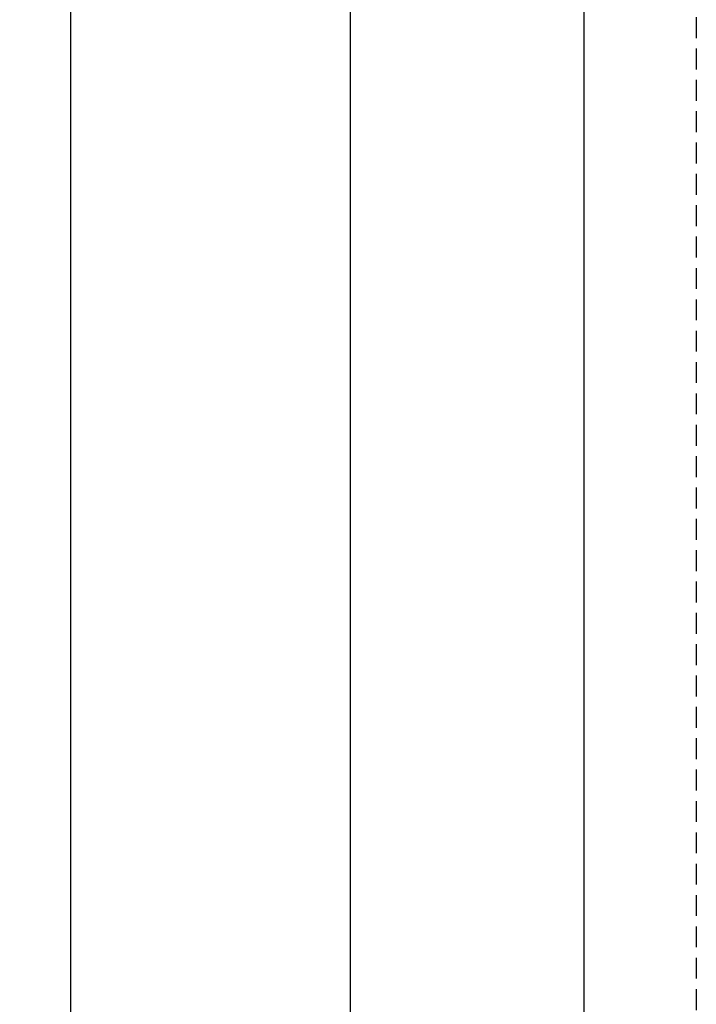
# Model space of a CAD drawing. Units: millimetres. Extents: x -1953 to 10124, y -2188 to 2391.
# Drawn here: x 4940 to 5043, y 126 to 276 of the extents above; entities that cross this region are included whole.
import ezdxf

# ---------------------------------------------------------------- set-up
doc = ezdxf.new("R2010")
doc.units = ezdxf.units.MM
doc.linetypes.add('VERDECKT2', pattern=[4.762499999999999, 3.175, -1.5875])
for name, color, linetype in [('dimension-Bemassung', 5, 'Continuous'), ('hiddenline-hinterliegendelinie', 6, 'VERDECKT2'), ('outline-Körperkante', 7, 'Continuous')]:
    doc.layers.add(name, color=color, linetype=linetype)
doc.styles.add('Text_5', font='ARIAL.TTF', dxfattribs={"height": 5})
doc.dimstyles.new('Details', dxfattribs={"dimtxt": 5, "dimasz": 6, "dimexe": 1.25, "dimexo": 0.625, "dimgap": 2, "dimtad": 1, "dimdec": 1, "dimtxsty": 'Text_5', "dimcen": 2.5, "dimadec": 0, "dimazin": 0, "dimtfac": 1, "dimtdec": 1, "dimtmove": 0, "dimatfit": 3, "dimfxl": 1, "dimarcsym": 0})

# ---------------------------------------------------------------- blocks, each defined once
blk = doc.blocks.new('*D57')
at = {"layer": 'Defpoints', "color": 0}
for p in [(5002.513709818786, 2159.304243802901, -50), (4989.994162064491, 64.30472871913616), (5012.40333238933, 64.30472871913616, -25)]:
    blk.add_point(p, dxfattribs=at)
at = {"layer": 'dimension-Bemassung', "color": 0, "lineweight": -2}
for p, q in [((5001.888709818786, 2159.304243802901), (4988.744162064492, 2159.304243802901)), ((4989.994162064492, 2153.304243802901), (4989.994162064491, 70.30472871913616)), ((5011.77833238933, 64.30472871913616), (4988.744162064491, 64.30472871913616))]:
    blk.add_line(p, q, dxfattribs=at)
at = {"layer": 'dimension-Bemassung', "color": 0}
for points in [[(4988.994162064492, 2153.304243802901), (4990.994162064492, 2153.304243802901), (4989.994162064492, 2159.304243802901)], [(4988.994162064491, 70.30472871913616), (4990.994162064491, 70.30472871913616), (4989.994162064491, 64.30472871913616)]]:
    blk.add_solid(points, dxfattribs=at)
at = {"layer": 'dimension-Bemassung', "color": 0, "insert": (4985.494162064491, 2108.808132834734), "char_height": 5, "attachment_point": 5, "rotation": 90, "style": 'Text_5'}
blk.add_mtext('LH=', dxfattribs=at)
blk = doc.blocks.new('*D58')
at = {"layer": 'Defpoints', "color": 0}
for p in [(4947.558551802887, 2266.304243802901), (5042.513709818786, 2266.304243802901), (5012.40333238933, 64.30472871913616, -25)]:
    blk.add_point(p, dxfattribs=at)
at = {"layer": 'dimension-Bemassung', "color": 0, "lineweight": -2}
for p, q in [((5041.888709818786, 2266.304243802901), (4946.308551802887, 2266.304243802901)), ((4947.558551802886, 70.30472871913618), (4947.558551802887, 2260.304243802901)), ((5011.77833238933, 64.30472871913616), (4946.308551802886, 64.30472871913618))]:
    blk.add_line(p, q, dxfattribs=at)
at = {"layer": 'dimension-Bemassung', "color": 0}
for points in [[(4946.558551802887, 2260.304243802901), (4948.558551802887, 2260.304243802901), (4947.558551802887, 2266.304243802901)], [(4946.558551802886, 70.30472871913618), (4948.558551802886, 70.30472871913618), (4947.558551802886, 64.30472871913618)]]:
    blk.add_solid(points, dxfattribs=at)
at = {"layer": 'dimension-Bemassung', "color": 0, "insert": (4943.058551802886, 2107.421160121052), "char_height": 5, "attachment_point": 5, "rotation": 90, "style": 'Text_5'}
blk.add_mtext('EH', dxfattribs=at)
blk = doc.blocks.new('SR_WD2201_LR32_THERM_EB_OF_Sturz')
at = {"layer": 'hiddenline-hinterliegendelinie'}
blk.add_line((123.492571748036, 2243.300999957832, 25), (123.5991068093645, 150.0015224133158, -25), dxfattribs=at)
at = {"layer": 'outline-Körperkante'}
blk.add_line((106.492571690221, 2245.001146341081, 25), (106.492571690221, 150.0015223804307, 25), dxfattribs=at)

msp = doc.modelspace()

# ---------------------------------------------------------------- block references
msp.add_blockref('SR_WD2201_LR32_THERM_EB_OF_Sturz', (4919.02113807075, -85.69679366129458, 50))

# ---------------------------------------------------------------- dimensions: what is measured, and where the dimension line sits
at = {"layer": 'dimension-Bemassung'}
for base, p1, p2, text, picture, middle in [((4947.558551802887, 2266.304243802901, 75), (5012.40333238933, 64.30472871913616, 50), (5042.513709818786, 2266.304243802901, 75), 'EH', '*D58', (4947.558551802886, 2107.421160121052, 75)), ((4989.994162064491, 64.30472871913616, 75), (5002.513709818786, 2159.304243802901, 25), (5012.40333238933, 64.30472871913616, 50), 'LH=', '*D57', (4989.994162064491, 2108.808132834734, 75))]:
    dim = msp.add_linear_dim(base=base, p1=p1, p2=p2, angle=90, text=text, dimstyle='Details', dxfattribs=at)
    dim.commit()
    dim.dimension.update_dxf_attribs({"geometry": picture, "text_midpoint": middle, "dimtype": 160})

doc.saveas('drawing.dxf')
